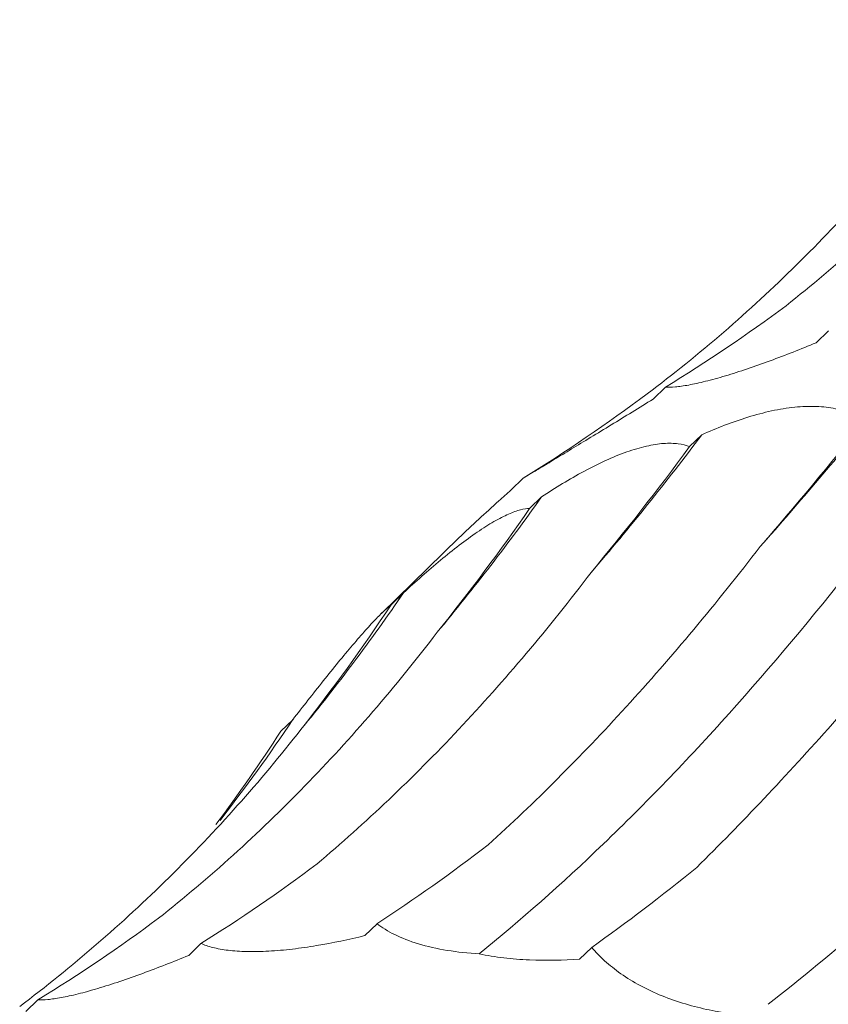
# Model space of a CAD drawing. Units: millimetres. Extents: x 250 to 14600, y 250 to 10250.
# Drawn here: x 9329 to 9345, y 4377 to 4396 of the extents above; entities that cross this region are included whole.
import ezdxf

# ---------------------------------------------------------------- set-up
doc = ezdxf.new("R2010")
doc.units = ezdxf.units.MM
doc.header["$LTSCALE"] = 50

msp = doc.modelspace()

# ---------------------------------------------------------------- linework, layer by layer
at = {"color": 7, "linetype": 'Continuous', "lineweight": 15}
for p, q in [((9344.73, 4389.706), (9344.494, 4389.476)), ((9341.58, 4388.617), (9341.344, 4388.387)), ((9342.284, 4387.698), (9342.048, 4387.468)), ((9338.83, 4386.857), (9338.593, 4386.627)), ((9339.186, 4386.5), (9338.954, 4386.273)), ((9337.585, 4385.704), (9336.088, 4384.243)), ((9336.515, 4384.642), (9336.275, 4384.409)), ((9334.373, 4382.189), (9334.142, 4381.964)), ((9336.002, 4378.244), (9335.766, 4378.014)), ((9332.596, 4377.863), (9332.36, 4377.632)), ((9340.155, 4377.787), (9339.919, 4377.557)), ((9329.445, 4376.774), (9329.21, 4376.544))]:
    msp.add_line(p, q, dxfattribs=at)
for centre, radius, start, end in [((9293.184, 4430.345), 67.31, 318.26267, 321.22785), ((9301.053, 4418.665), 51.565, 319.2949, 323.0909), ((9304.563, 4411.104), 42.475, 320.1366, 324.6017), ((9306.078, 4405.423), 36.854, 320.5346, 325.6766), ((9306.444, 4400.877), 33.605, 322.1185, 326.2131)]:
    msp.add_arc(centre, radius, start, end, dxfattribs=at)
for centre, major_axis, ratio, start_param, end_param in [((9299.258, 4457.362), (-42.426, 68.681), 0.625884, 3.139167, 3.194879), ((9285.768, 4446.628), (60.442, -53.574), 0.633786, 6.095872, 6.151448), ((9337.218, 4452.219), (16.997, 78.315), 0.417067, 3.790411, 3.846192), ((9317.737, 4453.608), (-1.29, 80.329), 0.516026, 3.681233, 3.736836), ((9299.554, 4450.508), (-21.72, 77.576), 0.586437, 3.538321, 3.593308), ((9283.611, 4443.059), (-42.424, 68.682), 0.625878, 3.365779, 3.422034), ((9270.734, 4431.636), (60.444, -53.572), 0.633784, 0.052876, 0.095564), ((9322.035, 4454.482), (-1.29, 80.329), 0.516027, 3.45396, 3.509582), ((9303.54, 4452.196), (-21.72, 77.577), 0.586431, 3.310423, 3.366076), ((9345.327, 4451.38), (20.098, 77.543), 0.395919, 3.57979, 3.635513), ((9287.124, 4445.519), (-42.426, 68.681), 0.625884, 3.139167, 3.194879), ((9364.939, 4444.054), (35.207, 71.799), 0.269515, 3.648856, 3.70451)]:
    msp.add_ellipse(centre, major_axis=major_axis, ratio=ratio, start_param=start_param, end_param=end_param, dxfattribs=at)
for points, knots in [([(9343.913, 4390.193), (9344.403, 4390.581), (9344.884, 4390.988), (9345.827, 4391.841), (9346.291, 4392.288), (9347.644, 4393.677), (9348.496, 4394.668), (9349.3, 4395.722)], [0, 0, 0, 0, 0.25, 0.25, 0.5, 0.5, 1, 1, 1, 1]), ([(9341.226, 4388.486), (9341.732, 4388.868), (9342.225, 4389.267), (9343.189, 4390.099), (9343.659, 4390.533), (9345.025, 4391.879), (9345.875, 4392.833), (9346.664, 4393.841)], [0, 0, 0, 0, 0.25, 0.25, 0.5, 0.5, 1, 1, 1, 1]), ([(9344.494, 4389.476), (9344.201, 4389.354), (9343.9, 4389.236), (9343.457, 4389.073), (9343.31, 4389.021), (9343.018, 4388.923), (9342.875, 4388.877), (9342.605, 4388.796), (9342.474, 4388.76), (9342.236, 4388.701), (9342.128, 4388.677), (9341.933, 4388.641), (9341.846, 4388.629), (9341.697, 4388.616), (9341.634, 4388.614), (9341.58, 4388.617)], [0, 0, 0, 0, 0.25, 0.25, 0.375, 0.375, 0.5, 0.5, 0.625, 0.625, 0.75, 0.75, 0.875, 0.875, 1, 1, 1, 1]), ([(9337.977, 4377.662), (9338.773, 4378.305), (9339.574, 4379.014), (9340.785, 4380.176), (9341.19, 4380.58), (9342.002, 4381.422), (9342.408, 4381.859), (9344.428, 4384.11), (9346.023, 4386.135), (9347.591, 4388.379)], [0, 0, 0, 0, 0.25, 0.25, 0.375, 0.375, 0.5, 0.5, 1, 1, 1, 1]), ([(9341.344, 4388.387), (9341.073, 4388.22), (9340.798, 4388.051), (9340.398, 4387.807), (9340.266, 4387.727), (9340.006, 4387.569), (9339.881, 4387.493), (9339.647, 4387.351), (9339.536, 4387.283), (9339.336, 4387.162), (9339.247, 4387.109), (9339.091, 4387.014), (9339.023, 4386.973), (9338.911, 4386.906), (9338.866, 4386.879), (9338.83, 4386.857)], [0, 0, 0, 0, 0.25, 0.25, 0.375, 0.375, 0.5, 0.5, 0.625, 0.625, 0.75, 0.75, 0.875, 0.875, 1, 1, 1, 1]), ([(9342.284, 4387.698), (9342.427, 4387.762), (9342.572, 4387.823), (9342.87, 4387.937), (9343.023, 4387.99), (9343.327, 4388.084), (9343.48, 4388.125), (9343.785, 4388.191), (9343.935, 4388.215), (9344.224, 4388.245), (9344.364, 4388.25), (9344.631, 4388.24), (9344.754, 4388.224), (9344.98, 4388.176), (9345.085, 4388.142), (9345.27, 4388.062), (9345.352, 4388.015), (9345.425, 4387.962)], [0, 0, 0, 0, 0.125, 0.125, 0.25, 0.25, 0.375, 0.375, 0.5, 0.5, 0.625, 0.625, 0.75, 0.75, 0.875, 0.875, 1, 1, 1, 1]), ([(9339.186, 4386.5), (9339.318, 4386.586), (9339.452, 4386.67), (9339.725, 4386.835), (9339.865, 4386.915), (9340.144, 4387.065), (9340.283, 4387.134), (9340.562, 4387.261), (9340.699, 4387.317), (9340.962, 4387.411), (9341.089, 4387.449), (9341.332, 4387.504), (9341.443, 4387.521), (9341.648, 4387.536), (9341.743, 4387.533), (9341.909, 4387.512), (9341.983, 4387.493), (9342.048, 4387.468)], [0, 0, 0, 0, 0.125, 0.125, 0.25, 0.25, 0.375, 0.375, 0.5, 0.5, 0.625, 0.625, 0.75, 0.75, 0.875, 0.875, 1, 1, 1, 1]), ([(9338.593, 4386.627), (9338.515, 4386.558), (9338.168, 4386.254), (9337.84, 4385.943), (9337.587, 4385.703)], [0, 0, 0, 0, 0.226771, 1, 1, 1, 1]), ([(9336.515, 4384.642), (9336.63, 4384.749), (9336.748, 4384.855), (9336.987, 4385.066), (9337.109, 4385.171), (9337.351, 4385.372), (9337.471, 4385.468), (9337.711, 4385.652), (9337.829, 4385.738), (9338.053, 4385.891), (9338.161, 4385.96), (9338.366, 4386.078), (9338.459, 4386.125), (9338.63, 4386.2), (9338.707, 4386.228), (9338.843, 4386.263), (9338.902, 4386.272), (9338.954, 4386.273)], [0, 0, 0, 0, 0.125, 0.125, 0.25, 0.25, 0.375, 0.375, 0.5, 0.5, 0.625, 0.625, 0.75, 0.75, 0.875, 0.875, 1, 1, 1, 1]), ([(9338.151, 4379.77), (9338.598, 4380.174), (9339.044, 4380.598), (9339.935, 4381.487), (9340.379, 4381.952), (9341.701, 4383.401), (9342.565, 4384.435), (9343.411, 4385.535)], [0, 0, 0, 0, 0.25, 0.25, 0.5, 0.5, 1, 1, 1, 1]), ([(9342.186, 4379.333), (9342.615, 4379.757), (9343.049, 4380.201), (9343.923, 4381.125), (9344.365, 4381.608), (9345.693, 4383.104), (9346.582, 4384.165), (9347.472, 4385.288)], [0, 0, 0, 0, 0.25, 0.25, 0.5, 0.5, 1, 1, 1, 1]), ([(9334.842, 4379.401), (9335.309, 4379.795), (9335.771, 4380.208), (9336.685, 4381.075), (9337.137, 4381.529), (9338.469, 4382.945), (9339.323, 4383.957), (9340.143, 4385.036)], [0, 0, 0, 0, 0.25, 0.25, 0.5, 0.5, 1, 1, 1, 1]), ([(9334.373, 4382.189), (9334.47, 4382.313), (9334.567, 4382.438), (9334.765, 4382.689), (9334.865, 4382.815), (9335.061, 4383.061), (9335.158, 4383.182), (9335.35, 4383.416), (9335.443, 4383.528), (9335.619, 4383.734), (9335.702, 4383.83), (9335.858, 4384.004), (9335.927, 4384.079), (9336.052, 4384.209), (9336.108, 4384.263), (9336.202, 4384.35), (9336.242, 4384.384), (9336.275, 4384.409)], [0, 0, 0, 0, 0.125, 0.125, 0.25, 0.25, 0.375, 0.375, 0.5, 0.5, 0.625, 0.625, 0.75, 0.75, 0.875, 0.875, 1, 1, 1, 1]), ([(9331.779, 4378.35), (9332.269, 4378.738), (9332.75, 4379.145), (9333.693, 4379.998), (9334.157, 4380.445), (9335.51, 4381.833), (9336.362, 4382.825), (9337.166, 4383.879)], [0, 0, 0, 0, 0.25, 0.25, 0.5, 0.5, 1, 1, 1, 1]), ([(9329.092, 4376.643), (9329.598, 4377.025), (9330.091, 4377.424), (9331.055, 4378.256), (9331.525, 4378.69), (9332.891, 4380.036), (9333.741, 4380.989), (9334.53, 4381.998)], [0, 0, 0, 0, 0.25, 0.25, 0.5, 0.5, 1, 1, 1, 1]), ([(9337.977, 4377.662), (9337.768, 4377.674), (9337.558, 4377.696), (9337.163, 4377.761), (9336.973, 4377.804), (9336.632, 4377.907), (9336.478, 4377.967), (9336.211, 4378.099), (9336.099, 4378.17), (9336.002, 4378.244)], [0, 0, 0, 0, 0.25, 0.25, 0.5, 0.5, 0.75, 0.75, 1, 1, 1, 1]), ([(9335.766, 4378.014), (9335.461, 4377.939), (9335.147, 4377.873), (9334.678, 4377.795), (9334.522, 4377.772), (9334.209, 4377.736), (9334.056, 4377.722), (9333.762, 4377.706), (9333.62, 4377.703), (9333.356, 4377.708), (9333.235, 4377.717), (9333.014, 4377.743), (9332.914, 4377.762), (9332.739, 4377.807), (9332.662, 4377.833), (9332.596, 4377.863)], [0, 0, 0, 0, 0.25, 0.25, 0.375, 0.375, 0.5, 0.5, 0.625, 0.625, 0.75, 0.75, 0.875, 0.875, 1, 1, 1, 1]), ([(9343.33, 4376.455), (9343.037, 4376.475), (9342.733, 4376.513), (9342.276, 4376.608), (9342.122, 4376.646), (9341.814, 4376.738), (9341.662, 4376.79), (9341.369, 4376.909), (9341.225, 4376.976), (9340.957, 4377.12), (9340.833, 4377.196), (9340.603, 4377.358), (9340.498, 4377.443), (9340.311, 4377.613), (9340.229, 4377.7), (9340.155, 4377.787)], [0, 0, 0, 0, 0.25, 0.25, 0.375, 0.375, 0.5, 0.5, 0.625, 0.625, 0.75, 0.75, 0.875, 0.875, 1, 1, 1, 1]), ([(9332.36, 4377.632), (9332.067, 4377.511), (9331.766, 4377.392), (9331.323, 4377.23), (9331.176, 4377.178), (9330.883, 4377.079), (9330.741, 4377.034), (9330.471, 4376.953), (9330.34, 4376.917), (9330.102, 4376.857), (9329.994, 4376.834), (9329.799, 4376.798), (9329.712, 4376.786), (9329.563, 4376.772), (9329.5, 4376.771), (9329.445, 4376.774)], [0, 0, 0, 0, 0.25, 0.25, 0.375, 0.375, 0.5, 0.5, 0.625, 0.625, 0.75, 0.75, 0.875, 0.875, 1, 1, 1, 1]), ([(9339.919, 4377.557), (9339.607, 4377.536), (9339.278, 4377.529), (9338.784, 4377.552), (9338.616, 4377.565), (9338.29, 4377.604), (9338.132, 4377.63), (9337.977, 4377.662)], [0, 0, 0, 0, 0.5, 0.5, 0.75, 0.75, 1, 1, 1, 1])]:
    msp.add_open_spline(points, degree=3, knots=knots, dxfattribs=at)

doc.saveas('drawing.dxf')
